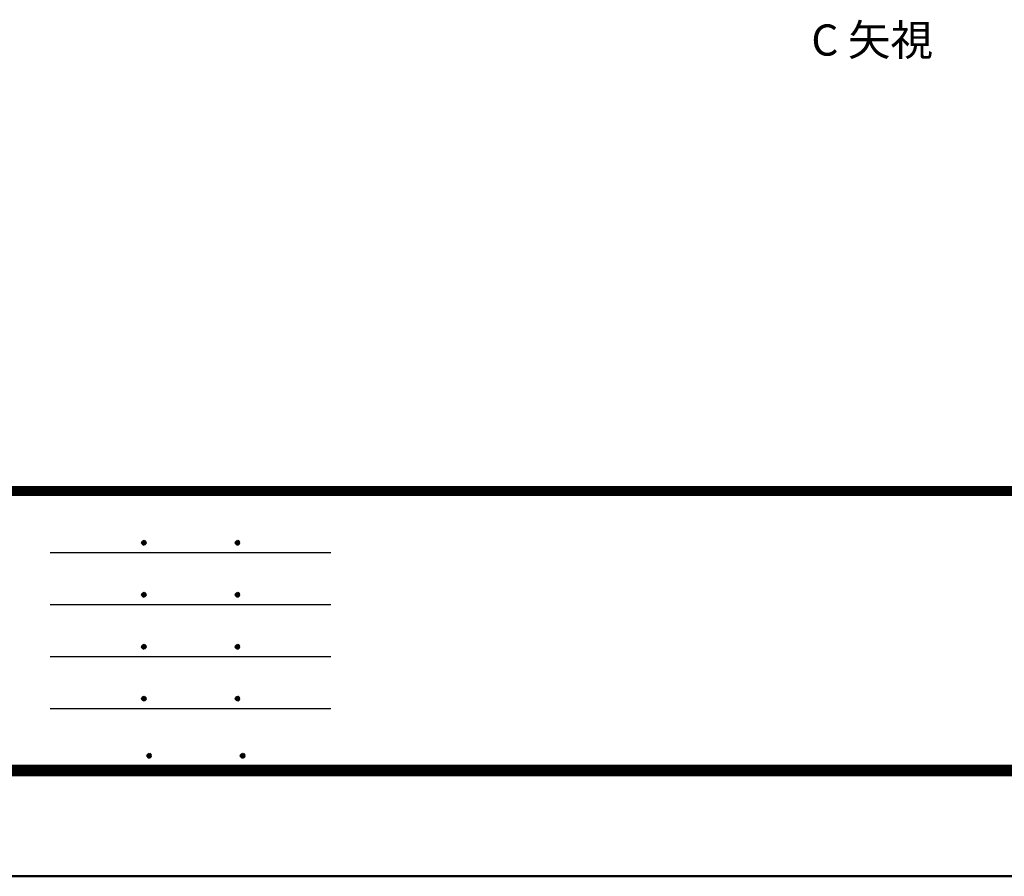
# Model space of a CAD drawing. Units: millimetres. Extents: x 0 to 59400, y 0 to 21000.
# Drawn here: x 35120 to 39857, y 0 to 4122 of the extents above; entities that cross this region are included whole.
import ezdxf
from ezdxf.enums import TextEntityAlignment as Align

# ---------------------------------------------------------------- set-up
doc = ezdxf.new("R2010")
doc.units = ezdxf.units.MM
doc.header["$LTSCALE"] = 15
doc.layers.get('0').update_dxf_attribs({"lineweight": 50})
doc.layers.get('DEFPOINTS').update_dxf_attribs({"lineweight": 50})
doc.layers.add('P_3TEXT', color=60, linetype='Continuous')
doc.layers.add('P_5DRAWFRAME', color=104, linetype='Continuous')
doc.styles.add('BIGFONT', font='simplex.shx', dxfattribs={"bigfont": 'bigfont.shx'})

# ---------------------------------------------------------------- blocks, each defined once
blk = doc.blocks.new('DFP2')
at = {"color": 0}
for p, q in [((26.35, 37.5), (580.85, 37.5)), ((26.35, 37.4), (580.85, 37.4)), ((580.85, 37.3), (26.35, 37.3)), ((580.85, 37.2), (26.35, 37.2)), ((26.35, 37.1), (580.85, 37.1)), ((26.35, 37), (580.85, 37)), ((324.85, 37.5), (30.85, 37.5)), ((324.85, 37.3), (30.85, 37.3)), ((26.35, 36.9), (580.85, 36.9)), ((26.35, 36.8), (580.85, 36.8)), ((26.35, 36.7), (580.85, 36.7)), ((120.1, 32.1), (120.35, 32.35)), ((120.127, 31.986), (120.464, 32.323)), ((120.127, 32.214), (120.464, 31.877)), ((120.19, 32.292), (120.542, 31.94)), ((120.19, 31.908), (120.542, 32.26)), ((120.283, 32.341), (120.591, 32.033)), ((120.428, 32.337), (120.587, 32.178)), ((129.1, 32.1), (129.35, 32.35)), ((129.127, 31.986), (129.464, 32.323)), ((129.127, 32.214), (129.464, 31.877)), ((129.19, 32.292), (129.542, 31.94)), ((129.19, 31.908), (129.542, 32.26)), ((129.283, 32.341), (129.591, 32.033)), ((129.428, 32.337), (129.587, 32.178)), ((120.1, 32.1), (120.35, 31.85)), ((120.283, 31.859), (120.591, 32.167)), ((120.428, 31.863), (120.587, 32.022)), ((129.1, 32.1), (129.35, 31.85)), ((129.283, 31.859), (129.591, 32.167)), ((129.428, 31.863), (129.587, 32.022)), ((111.35, 31.15), (138.35, 31.15)), ((120.1, 27.1), (120.35, 27.35)), ((120.1, 27.1), (120.35, 26.85)), ((120.127, 26.986), (120.464, 27.323)), ((120.127, 27.214), (120.464, 26.877)), ((120.19, 27.292), (120.542, 26.94)), ((120.19, 26.908), (120.542, 27.26)), ((120.283, 27.341), (120.591, 27.033)), ((120.283, 26.859), (120.591, 27.167)), ((120.428, 27.337), (120.587, 27.178)), ((120.428, 26.863), (120.587, 27.022)), ((129.1, 27.1), (129.35, 27.35)), ((129.1, 27.1), (129.35, 26.85)), ((129.127, 26.986), (129.464, 27.323)), ((129.127, 27.214), (129.464, 26.877)), ((129.19, 27.292), (129.542, 26.94)), ((129.19, 26.908), (129.542, 27.26)), ((129.283, 27.341), (129.591, 27.033)), ((129.283, 26.859), (129.591, 27.167)), ((129.428, 27.337), (129.587, 27.178)), ((129.428, 26.863), (129.587, 27.022)), ((111.35, 26.15), (138.35, 26.15)), ((120.1, 22.1), (120.35, 22.35)), ((120.1, 22.1), (120.35, 21.85)), ((120.127, 21.986), (120.464, 22.323)), ((120.127, 22.214), (120.464, 21.877)), ((120.19, 22.292), (120.542, 21.94)), ((120.19, 21.908), (120.542, 22.26)), ((120.283, 22.341), (120.591, 22.033)), ((120.283, 21.859), (120.591, 22.167)), ((120.428, 22.337), (120.587, 22.178)), ((120.428, 21.863), (120.587, 22.022)), ((129.1, 22.1), (129.35, 22.35)), ((129.1, 22.1), (129.35, 21.85)), ((129.127, 21.986), (129.464, 22.323)), ((129.127, 22.214), (129.464, 21.877)), ((129.19, 22.292), (129.542, 21.94)), ((129.19, 21.908), (129.542, 22.26)), ((129.283, 22.341), (129.591, 22.033)), ((129.283, 21.859), (129.591, 22.167)), ((129.428, 22.337), (129.587, 22.178)), ((129.428, 21.863), (129.587, 22.022)), ((111.35, 21.15), (138.35, 21.15)), ((120.1, 17.1), (120.35, 17.35)), ((120.1, 17.1), (120.35, 16.85)), ((120.127, 16.986), (120.464, 17.323)), ((120.127, 17.214), (120.464, 16.877)), ((120.19, 17.292), (120.542, 16.94)), ((120.19, 16.908), (120.542, 17.26)), ((120.283, 17.341), (120.591, 17.033)), ((120.283, 16.859), (120.591, 17.167)), ((120.428, 17.337), (120.587, 17.178)), ((129.1, 17.1), (129.35, 17.35)), ((129.1, 17.1), (129.35, 16.85)), ((129.127, 16.986), (129.464, 17.323)), ((129.127, 17.214), (129.464, 16.877)), ((129.19, 17.292), (129.542, 16.94)), ((129.19, 16.908), (129.542, 17.26)), ((129.283, 17.341), (129.591, 17.033)), ((129.283, 16.859), (129.591, 17.167)), ((129.428, 17.337), (129.587, 17.178)), ((111.35, 16.15), (138.35, 16.15)), ((120.428, 16.863), (120.587, 17.022)), ((129.428, 16.863), (129.587, 17.022)), ((120.6, 11.6), (120.85, 11.85)), ((120.6, 11.6), (120.85, 11.35)), ((120.627, 11.486), (120.964, 11.823)), ((120.627, 11.714), (120.964, 11.377)), ((120.69, 11.792), (121.042, 11.44)), ((120.69, 11.408), (121.042, 11.76)), ((120.783, 11.841), (121.091, 11.533)), ((120.783, 11.359), (121.091, 11.667)), ((120.928, 11.837), (121.087, 11.678)), ((120.928, 11.363), (121.087, 11.522)), ((129.6, 11.6), (129.85, 11.85)), ((129.6, 11.6), (129.85, 11.35)), ((129.627, 11.486), (129.964, 11.823)), ((129.627, 11.714), (129.964, 11.377)), ((129.69, 11.792), (130.042, 11.44)), ((129.69, 11.408), (130.042, 11.76)), ((129.783, 11.841), (130.091, 11.533)), ((129.783, 11.359), (130.091, 11.667)), ((129.928, 11.837), (130.087, 11.678)), ((129.928, 11.363), (130.087, 11.522)), ((26.35, 10.7), (580.85, 10.7)), ((26.35, 10.6), (580.85, 10.6)), ((26.35, 10.5), (580.85, 10.5)), ((26.35, 10.4), (580.85, 10.4)), ((26.35, 10.3), (580.85, 10.3)), ((26.35, 10.2), (580.85, 10.2)), ((26.35, 10.1), (580.85, 10.1)), ((26.35, 10), (580.85, 10)), ((26.35, 9.9), (580.85, 9.9)), ((26.35, 9.8), (580.85, 9.8)), ((26.35, 9.7), (580.85, 9.7))]:
    blk.add_line(p, q, dxfattribs=at)
at = {"layer": 'DEFPOINTS', "color": 0}
blk.add_line((0, 0), (594, 0), dxfattribs=at)
at = {"color": 83, "ltscale": 0.5, "style": 'BIGFONT', "flags": 8}
for tag, p in [('REV05', (34.102, 32.187)), ('REV04', (34.102, 27.137)), ('REV03', (34.102, 21.887)), ('REV02', (34.102, 16.637)), ('REV01', (34.102, 11.387))]:
    blk.add_attdef(tag, text='', height=2, dxfattribs=at).set_placement(p, align=Align.BOTTOM_LEFT)
for tag, p in [('REVD5', (101.672, 32.187)), ('R5D', (116.225, 32.187)), ('R5C', (125.35, 32.187)), ('R5A', (134.475, 32.187)), ('REVD4', (101.672, 27.137)), ('R4D', (116.225, 27.137)), ('R4C', (125.35, 27.137)), ('R4A', (134.475, 27.137)), ('REVD3', (101.672, 21.887)), ('R3D', (116.225, 21.887)), ('R3C', (125.35, 21.887)), ('R3A', (134.475, 21.887)), ('REVD2', (101.672, 16.637)), ('R2D', (116.225, 16.637)), ('R2C', (125.35, 16.637)), ('R2A', (134.475, 16.637)), ('REVD1', (101.672, 11.387)), ('R1D', (116.225, 11.387)), ('R1C', (125.35, 11.387)), ('R1A', (134.475, 11.387))]:
    blk.add_attdef(tag, text='', height=2, dxfattribs=at).set_placement(p, align=Align.BOTTOM_CENTER)
at = {"color": 83, "ltscale": 0.5, "style": 'BIGFONT'}
for tag, height, p in [('PROJECT1', 4, (429.415, 29.501)), ('DATE', 3, (503.031, 29.017)), ('SCALE', 3, (542.353, 28.807)), ('PROJECT2', 4, (430.24, 20.285)), ('PROJECT3', 4, (430.24, 11.592)), ('DWGNO', 3, (513.511, 12.488))]:
    blk.add_attdef(tag, text='', height=height, dxfattribs=at).set_placement(p, align=Align.BOTTOM_CENTER)

msp = doc.modelspace()

# ---------------------------------------------------------------- block references
at = {"layer": 'P_5DRAWFRAME', "xscale": 50, "yscale": 50, "zscale": 50}
msp.add_blockref('DFP2', (29700, 0, 3563.3), dxfattribs=at)

# ---------------------------------------------------------------- texts
at = {"layer": 'P_3TEXT', "style": 'BIGFONT'}
msp.add_text('C 矢視', height=150, dxfattribs=at).set_placement((38928.6, 3949.5, 3563.3))

doc.saveas('drawing.dxf')
